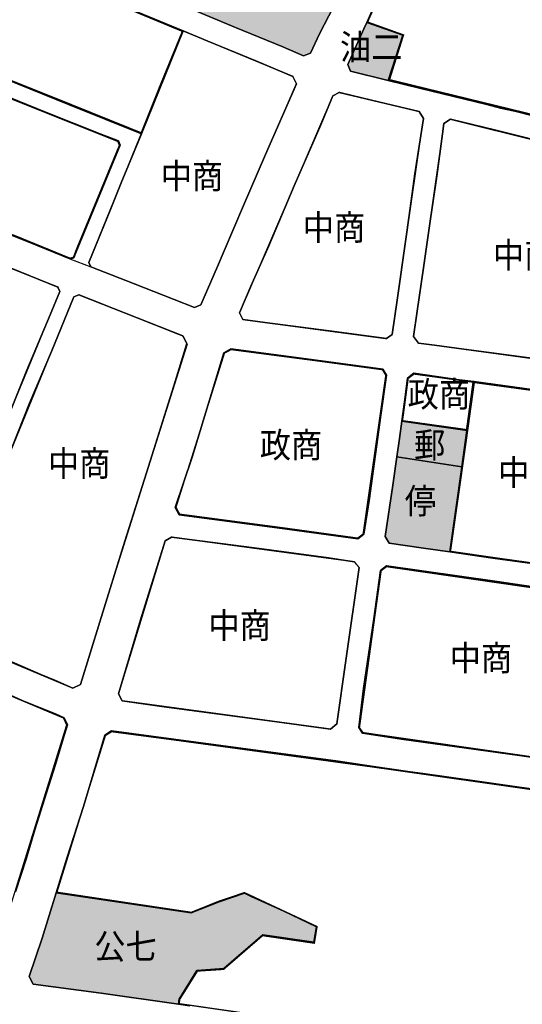
# Model space of a CAD drawing. Units: centimetres. Extents: x 290103 to 298417, y 2784950 to 2793438.
# Drawn here: x 292331 to 293114, y 2787136 to 2788670 of the extents above; entities that cross this region are included whole.
import ezdxf
from ezdxf.enums import TextEntityAlignment as Align

# ---------------------------------------------------------------- set-up
doc = ezdxf.new("R2010")
doc.units = ezdxf.units.CM
doc.header["$MEASUREMENT"] = 0
doc.layers.get('0').update_dxf_attribs({"linetype": 'CONTINUOUS'})
for name, color, linetype in [('TEXT', 7, 'CONTINUOUS'), ('修正分區框-住宅區', 50, 'CONTINUOUS'), ('修正分區框-商業區', 1, 'CONTINUOUS'), ('修正分區框-政.政商.站專區', 150, 'CONTINUOUS'), ('停車場', 30, 'CONTINUOUS'), ('公園', 74, 'CONTINUOUS'), ('加油站用地', 30, 'CONTINUOUS'), ('學校', 191, 'CONTINUOUS'), ('機關', 150, 'CONTINUOUS'), ('郵政用地', 144, 'CONTINUOUS')]:
    doc.layers.add(name, color=color, linetype=linetype)
doc.styles.get("Standard").update_dxf_attribs({"font": 'PMingLiU.ttf'})

msp = doc.modelspace()

# ---------------------------------------------------------------- hatches: boundary and pattern name
at = {"layer": '停車場', "linetype": 'Continuous'}
h = msp.add_hatch(color=256, dxfattribs=at)
h.dxf.hatch_style = 1
h.paths.add_polyline_path([(292900.4, 2787865.2), (292906.7, 2787854.7), (292960.1, 2787847.2), (293001, 2787841.2), (293019.9, 2787973.2), (293019.9, 2787973.5), (292918.6, 2787989.1), (292912.3, 2787945)])
at = {"layer": '公園', "linetype": 'Continuous'}
h = msp.add_hatch(color=256, dxfattribs=at)
h.dxf.hatch_style = 2
h.paths.add_polyline_path([(292387.9, 2787310.2), (292598.5, 2787278.7), (292641.9, 2787296.1), (292681.3, 2787309.3), (292691.9, 2787304.5), (292742.4, 2787281.4), (292767.3, 2787269.4), (292793.3, 2787257.1), (292789.3, 2787233.1), (292709.7, 2787244.5), (292649, 2787192), (292607.3, 2787189.3), (292579.6, 2787144.3), (292578.5, 2787136.5), (292458.1, 2787153.6), (292352.3, 2787168), (292346, 2787179.7), (292366.1, 2787239.4)])
at = {"layer": '加油站用地', "linetype": 'Continuous'}
h = msp.add_hatch(color=256, dxfattribs=at)
h.dxf.hatch_style = 1
h.paths.add_polyline_path([(292928, 2788646.1), (292871.7, 2788665.9), (292867.3, 2788656), (292842.3, 2788600.5), (292846.3, 2788590), (292905.3, 2788575.6)])
at = {"layer": '學校', "linetype": 'Continuous'}
h = msp.add_hatch(color=256, dxfattribs=at)
h.dxf.hatch_style = 2
h.paths.add_polyline_path([(292882.7, 2789745.3), (292864.1, 2789759.1), (292782, 2789818.2), (292770.2, 2789817.3), (292724.2, 2789762.7), (292686.6, 2789718.6), (292822.9, 2789628.3), (292900.3, 2789572.8), (292965.8, 2789685), (292939.5, 2789704.2)])
h.paths.add_polyline_path([(292660.3, 2788854.3), (292606.2, 2788877.7), (292511.3, 2788916.4), (292480.8, 2788844.7), (292442.3, 2788751.4), (292553.6, 2788705.5), (292591.6, 2788689.6), (292635.6, 2788794)])
h.paths.add_polyline_path([(292840, 2788733.7), (292857.3, 2788772.1), (292771.2, 2788808.7), (292660.3, 2788854.3), (292635.6, 2788794), (292591.6, 2788689.6), (292667.2, 2788657.8), (292740.8, 2788627.8), (292773.4, 2788614), (292784.4, 2788618.2), (292798.3, 2788647.9), (292820.1, 2788690.2)])
at = {"layer": '機關', "linetype": 'Continuous'}
h = msp.add_hatch(color=256, dxfattribs=at)
h.dxf.hatch_style = 1
h.paths.add_polyline_path([(293338.3, 2789696.7), (293349.1, 2789726.4), (293360, 2789757), (293363.5, 2789767.8), (293370.1, 2789769.3), (293408.5, 2789743.2), (293415.1, 2789738.4), (293467.9, 2789701.2), (293487.9, 2789691.9), (293572, 2789665.2), (293576.5, 2789658.3), (293583.9, 2789687.4), (293577, 2789682.9), (293513.6, 2789702.1), (293498.1, 2789707.5), (293477.2, 2789716.5), (293448.6, 2789736.9), (293402.6, 2789768.4), (293374.8, 2789787.9), (293373.6, 2789796), (293379.4, 2789814.3), (293393.3, 2789855.1), (293413, 2789913), (293438.1, 2789985.9), (293447.3, 2790015.9), (293456, 2790038.7), (293477.8, 2790103.5), (293486.5, 2790129.6), (293496.6, 2790135), (293538.9, 2790122.1), (293560.5, 2790116.4), (293674.9, 2790081.9), (293679.8, 2790072), (293698.3, 2790112.2), (293657.8, 2790124.8), (293542.9, 2790159.6), (293508.9, 2790168.3), (293503.9, 2790180.9), (293534.5, 2790272.4), (293550.5, 2790319.2), (293560.4, 2790348), (293582.4, 2790411.6), (293599.1, 2790460.5), (293615.4, 2790508.5), (293631.7, 2790555.6), (293644.9, 2790597.3), (293656.9, 2790602.1), (293810.7, 2790556.2), (293834.6, 2790549), (293946, 2790515.4), (294008.1, 2790497.4), (294022, 2790530.1), (293894.7, 2790568.2), (293669.8, 2790634.8), (293663.8, 2790647.1), (293689.3, 2790709.2), (293731.8, 2790817.8), (293743.4, 2790847.2), (293759.1, 2790887.1), (293770.2, 2790915), (293800, 2790989.1), (293841.3, 2791092.3), (293845.6, 2791103.7), (293855, 2791107.6), (294008.5, 2791071.3), (294058.7, 2791061.4), (294068.5, 2791050.9), (294068.7, 2791104.6), (294058.4, 2791097.4), (293872.3, 2791140.6), (293864.3, 2791150.2), (293869.5, 2791162.2), (293875.7, 2791179.3), (293898.6, 2791252.5), (293925.3, 2791342.5), (293932.5, 2791366.8), (293985.9, 2791536.9), (294001, 2791585.2), (294022.2, 2791650.9), (294030.6, 2791677), (294057.8, 2791761), (294065.8, 2791764.3), (294118.5, 2791735.8), (294147.3, 2791720.5), (294162.6, 2791705.5), (294168.8, 2791695), (294185.1, 2791654.5), (294198.2, 2791623.3), (294204.1, 2791614.3), (294212.5, 2791605.3), (294229.5, 2791593.9), (294238.5, 2791588.8), (294263.7, 2791584), (294292.6, 2791578), (294322, 2791572.9), (294343.9, 2791568.4), (294385.8, 2791584.9), (294362, 2791585.8), (294316.5, 2791592.4), (294267.9, 2791602.3), (294245.4, 2791611.6), (294223.8, 2791629.6), (294217.6, 2791638.3), (294208.4, 2791659.9), (294196.7, 2791693.2), (294187.5, 2791712.7), (294179.2, 2791722.9), (294167.5, 2791734.9), (294156.7, 2791743.3), (294131.3, 2791756.8), (294088.9, 2791779.6), (294075.6, 2791786.5), (294070.1, 2791798.5), (294119.7, 2791945.5), (294136.3, 2791998.3), (294143.3, 2792020.2), (294146.9, 2792032.8), (294151.4, 2792045.7), (294185.1, 2792152.2), (294211.7, 2792229.3), (294217.1, 2792233.2), (294223.9, 2792233.8), (294293, 2792224.2), (294475.5, 2792199.6), (294534.1, 2792191.8), (294668.2, 2792174.1), (294674.7, 2792169.3), (294676.3, 2792162.7), (294693.8, 2792038.8), (294700.9, 2791978.2), (294712.6, 2791881), (294714.5, 2791841.1), (294715, 2791829.4), (294714.1, 2791743), (294712, 2791692), (294710.9, 2791666.5), (294709.6, 2791623.6), (294708.7, 2791597.8), (294703.8, 2791528.8), (294701.7, 2791502.7), (294693.6, 2791428.3), (294692.4, 2791407.9), (294689.9, 2791367.4), (294682.2, 2791289.1), (294674.9, 2791257.3), (294670.3, 2791236.9), (294669.6, 2791233.9), (294655.5, 2791196.4), (294642.4, 2791168.5), (294623.3, 2791139.1), (294607.5, 2791120.2), (294580.2, 2791090.2), (294562.1, 2791085.7), (294485, 2791092.9), (294458.1, 2791095.3), (294388.3, 2791101.9), (294314.7, 2791109.7), (294302.5, 2791110.6), (294281.5, 2791113.9), (294219.1, 2791105.8), (294129.9, 2791090.8), (294123, 2791101.9), (294126, 2791050.3), (294133.4, 2791056.6), (294176.5, 2791063.8), (294285.9, 2791078.2), (294367.3, 2791070.4), (294394.1, 2791066.5), (294453.8, 2791060.2), (294480.4, 2791058.1), (294537.2, 2791053), (294546.2, 2791039.2), (294544.3, 2791035.3), (294527.3, 2791001.7), (294515, 2790964.5), (294507.4, 2790918.9), (294494.1, 2790814.5), (294489.2, 2790790.8), (294471.7, 2790669.9), (294467.9, 2790650.4), (294465.2, 2790628.8), (294466.1, 2790612.6), (294469.1, 2790592.5), (294477.1, 2790568.2), (294496.7, 2790530.7), (294529.9, 2790477.9), (294538.3, 2790463.2), (294549.2, 2790438), (294556.7, 2790417.9), (294562.7, 2790386.7), (294563.2, 2790378.3), (294553.5, 2790372), (294480.9, 2790393.3), (294452.6, 2790401.7), (294300.3, 2790446.4), (294240.3, 2790465), (294215.7, 2790471.6), (294096.4, 2790507.6), (294083.5, 2790511.7), (294078.9, 2790522), (294075.8, 2790514.2), (294062.2, 2790479.1), (294058.8, 2790470.9), (294072.4, 2790476), (294093.6, 2790469.8), (294252.2, 2790423.3), (294257.5, 2790411.9), (294252.3, 2790390.3), (294231.8, 2790314.1), (294219.7, 2790268.5), (294200.7, 2790198.3), (294191.3, 2790163.5), (294187.2, 2790150.3), (294166.8, 2790072.9), (294158, 2790038.1), (294143.8, 2789987.1), (294129.6, 2789983.2), (294108.7, 2789989.5), (294035.5, 2790011.1), (294005.6, 2790019.5), (293959.4, 2790033.6), (293766.4, 2790091.5), (293762.4, 2790102), (293740, 2790062.4), (293735.4, 2790052.1), (293748.5, 2790059.7), (293834.2, 2790033), (293881.6, 2790019.2), (293954.4, 2789997.6), (293975.2, 2789990.4), (294049.5, 2789968.8), (294124, 2789946.3), (294128.5, 2789934.6), (294101.2, 2789874.3), (294074.1, 2789817), (294040.4, 2789743.5), (294021.8, 2789705.4), (294011.7, 2789684.4), (293997.6, 2789654.7), (293974.2, 2789606.7), (293960.7, 2789575.8), (293957.7, 2789567.7), (293932.6, 2789574.9), (293805.4, 2789613.9), (293703.2, 2789644.5), (293637.9, 2789665.5), (293633.3, 2789647.2), (293738.1, 2789615.4), (293777.8, 2789602.8), (293819.4, 2789589.6), (293928.1, 2789556.9), (293947.6, 2789550.6), (293950, 2789543.4), (293940.1, 2789508.9), (293934.1, 2789484.6), (293927.3, 2789453.7), (293921.7, 2789408.1), (293919.3, 2789378.4), (293922.9, 2789327.4), (293913.4, 2789321.7), (293826.4, 2789340.3), (293769.3, 2789353.2), (293719.1, 2789364.6), (293700.3, 2789368.8), (293581.1, 2789401.8), (293574.8, 2789413.5), (293560.9, 2789358.6), (293573.1, 2789366.4), (293594, 2789359.5), (293661.4, 2789341.8), (293704.3, 2789331.9), (293748.7, 2789321.7), (293812, 2789307.9), (293836, 2789301.9), (293915.5, 2789283.9), (293923.9, 2789277), (293923.5, 2789230.8), (293923.7, 2789171.1), (293925.7, 2789117.4), (293928.2, 2789076.9), (293933.1, 2789004.9), (293922.6, 2788996.5), (293860.6, 2789003.1), (293762.6, 2789012.7), (293716.4, 2789018.1), (293692.9, 2789022.9), (293670.1, 2789028.3), (293633.9, 2789040.6), (293604.1, 2789053.8), (293566.5, 2789073.9), (293547.2, 2789084.7), (293523.3, 2789096.7), (293504.4, 2789106.9), (293500.6, 2789116.8), (293491.3, 2789079.3), (293498.6, 2789082.6), (293563.8, 2789048.4), (293563.8, 2789048.4), (293498.6, 2789082.6), (293491.3, 2789079.3), (293500.6, 2789116.8), (293504.4, 2789106.9), (293523.3, 2789096.7), (293547.2, 2789084.7), (293566.5, 2789073.9), (293604.1, 2789053.8), (293633.9, 2789040.6), (293670.1, 2789028.3), (293692.9, 2789022.9), (293716.4, 2789018.1), (293762.6, 2789012.7), (293860.6, 2789003.1), (293922.6, 2788996.5), (293933.1, 2789004.9), (293928.2, 2789076.9), (293925.7, 2789117.4), (293923.7, 2789171.1), (293923.5, 2789230.8), (293923.9, 2789277), (293915.5, 2789283.9), (293836, 2789301.9), (293812, 2789307.9), (293748.7, 2789321.7), (293704.3, 2789331.9), (293661.4, 2789341.8), (293594, 2789359.5), (293573.1, 2789366.4), (293560.9, 2789358.6), (293574.8, 2789413.5), (293581.1, 2789401.8), (293700.3, 2789368.8), (293719.1, 2789364.6), (293769.3, 2789353.2), (293826.4, 2789340.3), (293913.4, 2789321.7), (293922.9, 2789327.4), (293919.3, 2789378.4), (293921.7, 2789408.1), (293927.3, 2789453.7), (293934.1, 2789484.6), (293940.1, 2789508.9), (293950, 2789543.4), (293947.6, 2789550.6), (293928.1, 2789556.9), (293819.4, 2789589.6), (293777.8, 2789602.8), (293738.1, 2789615.4), (293633.3, 2789647.2), (293637.9, 2789665.5), (293703.2, 2789644.5), (293805.4, 2789613.9), (293932.6, 2789574.9), (293957.7, 2789567.7), (293960.7, 2789575.8), (293974.2, 2789606.7), (293997.6, 2789654.7), (294011.7, 2789684.4), (294021.8, 2789705.4), (294040.4, 2789743.5), (294074.1, 2789817), (294101.2, 2789874.3), (294128.5, 2789934.6), (294124, 2789946.3), (294049.5, 2789968.8), (293975.2, 2789990.4), (293954.4, 2789997.6), (293881.6, 2790019.2), (293834.2, 2790033), (293748.5, 2790059.7), (293735.4, 2790052.1), (293740, 2790062.4), (293762.4, 2790102), (293766.4, 2790091.5), (293959.4, 2790033.6), (294005.6, 2790019.5), (294035.5, 2790011.1), (294108.7, 2789989.5), (294129.6, 2789983.2), (294143.8, 2789987.1), (294158, 2790038.1), (294166.8, 2790072.9), (294187.2, 2790150.3), (294191.3, 2790163.5), (294200.7, 2790198.3), (294219.7, 2790268.5), (294231.8, 2790314.1), (294252.3, 2790390.3), (294257.5, 2790411.9), (294252.2, 2790423.3), (294093.6, 2790469.8), (294072.4, 2790476), (294058.8, 2790470.9), (294062.2, 2790479.1), (294075.8, 2790514.2), (294078.9, 2790522), (294083.5, 2790511.7), (294096.4, 2790507.6), (294215.7, 2790471.6), (294240.3, 2790465), (294300.3, 2790446.4), (294452.6, 2790401.7), (294480.9, 2790393.3), (294553.5, 2790372), (294563.2, 2790378.3), (294562.7, 2790386.7), (294556.7, 2790417.9), (294549.2, 2790438), (294538.3, 2790463.2), (294529.9, 2790477.9), (294496.7, 2790530.7), (294477.1, 2790568.2), (294469.1, 2790592.5), (294466.1, 2790612.6), (294465.2, 2790628.8), (294467.9, 2790650.4), (294471.7, 2790669.9), (294489.2, 2790790.8), (294494.1, 2790814.5), (294507.4, 2790918.9), (294515, 2790964.5), (294527.3, 2791001.7), (294544.3, 2791035.3), (294546.2, 2791039.2), (294537.2, 2791053), (294480.4, 2791058.1), (294453.8, 2791060.2), (294394.1, 2791066.5), (294367.3, 2791070.4), (294285.9, 2791078.2), (294176.5, 2791063.8), (294133.4, 2791056.6), (294126, 2791050.3), (294123, 2791101.9), (294129.9, 2791090.8), (294219.1, 2791105.8), (294281.5, 2791113.9), (294302.5, 2791110.6), (294314.7, 2791109.7), (294388.3, 2791101.9), (294458.1, 2791095.3), (294485, 2791092.9), (294562.1, 2791085.7), (294580.2, 2791090.2), (294607.5, 2791120.2), (294623.3, 2791139.1), (294642.4, 2791168.5), (294655.5, 2791196.4), (294669.6, 2791233.9), (294670.3, 2791236.9), (294674.9, 2791257.3), (294682.2, 2791289.1), (294689.9, 2791367.4), (294692.4, 2791407.9), (294693.6, 2791428.3), (294701.7, 2791502.7), (294703.8, 2791528.8), (294708.7, 2791597.8), (294709.6, 2791623.6), (294710.9, 2791666.5), (294712, 2791692), (294714.1, 2791743), (294715, 2791829.4), (294714.5, 2791841.1), (294712.6, 2791881), (294700.9, 2791978.2), (294693.8, 2792038.8), (294676.3, 2792162.7), (294674.7, 2792169.3), (294668.2, 2792174.1), (294534.1, 2792191.8), (294475.5, 2792199.6), (294293, 2792224.2), (294223.9, 2792233.8), (294217.1, 2792233.2), (294211.7, 2792229.3), (294185.1, 2792152.2), (294151.4, 2792045.7), (294146.9, 2792032.8), (294143.3, 2792020.2), (294136.3, 2791998.3), (294119.7, 2791945.5), (294070.1, 2791798.5), (294075.6, 2791786.5), (294088.9, 2791779.6), (294131.3, 2791756.8), (294156.7, 2791743.3), (294167.5, 2791734.9), (294179.2, 2791722.9), (294187.5, 2791712.7), (294196.7, 2791693.2), (294208.4, 2791659.9), (294217.6, 2791638.3), (294223.8, 2791629.6), (294245.4, 2791611.6), (294267.9, 2791602.3), (294316.5, 2791592.4), (294362, 2791585.8), (294385.8, 2791584.9), (294343.9, 2791568.4), (294322, 2791572.9), (294292.6, 2791578), (294263.7, 2791584), (294238.5, 2791588.8), (294229.5, 2791593.9), (294212.5, 2791605.3), (294204.1, 2791614.3), (294198.2, 2791623.3), (294185.1, 2791654.5), (294168.8, 2791695), (294162.6, 2791705.5), (294147.3, 2791720.5), (294118.5, 2791735.8), (294065.8, 2791764.3), (294057.8, 2791761), (294030.6, 2791677), (294022.2, 2791650.9), (294001, 2791585.2), (293985.9, 2791536.9), (293932.5, 2791366.8), (293925.3, 2791342.5), (293898.6, 2791252.5), (293875.7, 2791179.3), (293869.5, 2791162.2), (293864.3, 2791150.2), (293872.3, 2791140.6), (294058.4, 2791097.4), (294068.7, 2791104.6), (294068.5, 2791050.9), (294058.7, 2791061.4), (294008.5, 2791071.3), (293855, 2791107.6), (293845.6, 2791103.7), (293841.3, 2791092.3), (293800, 2790989.1), (293770.2, 2790915), (293759.1, 2790887.1), (293743.4, 2790847.2), (293731.8, 2790817.8), (293689.3, 2790709.2), (293663.8, 2790647.1), (293669.8, 2790634.8), (293894.7, 2790568.2), (294022, 2790530.1), (294008.1, 2790497.4), (293946, 2790515.4), (293834.6, 2790549), (293810.7, 2790556.2), (293656.9, 2790602.1), (293644.9, 2790597.3), (293631.7, 2790555.6), (293615.4, 2790508.5), (293599.1, 2790460.5), (293582.4, 2790411.6), (293560.4, 2790348), (293550.5, 2790319.2), (293534.5, 2790272.4), (293503.9, 2790180.9), (293508.9, 2790168.3), (293542.9, 2790159.6), (293657.8, 2790124.8), (293698.3, 2790112.2), (293679.8, 2790072), (293674.9, 2790081.9), (293560.5, 2790116.4), (293538.9, 2790122.1), (293496.6, 2790135), (293486.5, 2790129.6), (293477.8, 2790103.5), (293456, 2790038.7), (293447.3, 2790015.9), (293438.1, 2789985.9), (293413, 2789913), (293393.3, 2789855.1), (293379.4, 2789814.3), (293373.6, 2789796), (293374.8, 2789787.9), (293402.6, 2789768.4), (293448.6, 2789736.9), (293477.2, 2789716.5), (293498.1, 2789707.5), (293513.6, 2789702.1), (293577, 2789682.9), (293583.9, 2789687.4), (293576.5, 2789658.3), (293563.3, 2789605.8), (293546.8, 2789544), (293530.3, 2789478.3), (293519.5, 2789430.9), (293506.1, 2789379.6), (293499.8, 2789390.1), (293455.5, 2789406.6), (293383.8, 2789435.4), (293362.6, 2789445.3), (293356.2, 2789448.3), (293256.4, 2789494.5), (293244.3, 2789489.7), (293237.1, 2789473.8), (293206, 2789406.3), (293186.2, 2789362.8), (293168.5, 2789320.2), (293155.1, 2789290.8), (293157.1, 2789283.6), (293167.3, 2789278.8), (293218, 2789252.4), (293238.1, 2789242.8), (293299.5, 2789212.8), (293361, 2789181.9), (293381.4, 2789171.4), (293442, 2789139.6), (293448, 2789142), (293439.3, 2789109.6), (293436.2, 2789115.6), (293372.5, 2789149.8), (293352.1, 2789160), (293228.2, 2789221.5), (293208.6, 2789231.4), (293147.1, 2789262.3), (293141.4, 2789259.9), (293084.1, 2789134.5), (293081.8, 2789129.7), (293037, 2789029.8), (293040.9, 2789016.9), (293168.2, 2788953.6), (293271, 2788907.4), (293372.4, 2788866.3), (293384.4, 2788872.6), (293373.5, 2788818.6), (293367, 2788829.7), (293280.3, 2788866), (293257.4, 2788875.6), (293236.1, 2788884), (293198.2, 2788901.1), (293126.6, 2788934.4), (293105.5, 2788945.5), (293025.5, 2788985.4), (293013.6, 2788981.5), (292984.4, 2788915.2), (292968.3, 2788879.8), (292944.9, 2788828.8), (292898.9, 2788726.8), (292871.7, 2788665.9), (292867.3, 2788656), (292842.3, 2788600.5), (292846.3, 2788590), (292905.3, 2788575.6), (292956, 2788563), (293056.8, 2788538.4), (293080.2, 2788532.1), (293102.6, 2788527.6), (293231.1, 2788495.2), (293253.5, 2788490.1), (293316.7, 2788475.4), (293325.4, 2788481.1), (293317.6, 2788430.1), (293311.2, 2788439.4), (293282.8, 2788446.3), (293282.8, 2788446.3), (293311.2, 2788439.4), (293317.6, 2788430.1), (293325.4, 2788481.1), (293316.7, 2788475.4), (293253.5, 2788490.1), (293231.1, 2788495.2), (293102.6, 2788527.6), (293080.2, 2788532.1), (293056.8, 2788538.4), (292956, 2788563), (292905.3, 2788575.6), (292846.3, 2788590), (292842.3, 2788600.5), (292867.3, 2788656), (292871.7, 2788665.9), (292898.9, 2788726.8), (292944.9, 2788828.8), (292968.3, 2788879.8), (292984.4, 2788915.2), (293013.6, 2788981.5), (293025.5, 2788985.4), (293105.5, 2788945.5), (293126.6, 2788934.4), (293198.2, 2788901.1), (293236.1, 2788884), (293257.4, 2788875.6), (293280.3, 2788866), (293367, 2788829.7), (293373.5, 2788818.6), (293384.4, 2788872.6), (293372.4, 2788866.3), (293271, 2788907.4), (293168.2, 2788953.6), (293040.9, 2789016.9), (293037, 2789029.8), (293081.8, 2789129.7), (293084.1, 2789134.5), (293141.4, 2789259.9), (293147.1, 2789262.3), (293208.6, 2789231.4), (293228.2, 2789221.5), (293352.1, 2789160), (293372.5, 2789149.8), (293436.2, 2789115.6), (293439.3, 2789109.6), (293448, 2789142), (293442, 2789139.6), (293381.4, 2789171.4), (293361, 2789181.9), (293299.5, 2789212.8), (293238.1, 2789242.8), (293218, 2789252.4), (293167.3, 2789278.8), (293157.1, 2789283.6), (293155.1, 2789290.8), (293168.5, 2789320.2), (293186.2, 2789362.8), (293206, 2789406.3), (293237.1, 2789473.8), (293244.3, 2789489.7), (293256.4, 2789494.5), (293356.2, 2789448.3), (293362.6, 2789445.3), (293383.8, 2789435.4), (293455.5, 2789406.6), (293499.8, 2789390.1), (293506.1, 2789379.6), (293519.5, 2789430.9), (293508.5, 2789425.5), (293454, 2789445.9), (293396, 2789469.3), (293374.5, 2789478.9), (293339.8, 2789494.5), (293269.9, 2789527.2), (293265.5, 2789538.6), (293277.6, 2789564.1), (293296.4, 2789604.3), (293323.6, 2789662.8), (293328.6, 2789674.5)])
at = {"layer": '郵政用地', "linetype": 'Continuous'}
h = msp.add_hatch(color=256, dxfattribs=at)
h.dxf.hatch_style = 1
h.paths.add_polyline_path([(293027.7, 2788029), (293027.9, 2788030.5), (292926.4, 2788044.6), (292922.7, 2788017.9), (292918.6, 2787989.1), (293019.9, 2787973.5)])

# ---------------------------------------------------------------- linework, layer by layer
at = {"color": 7, "linetype": 'Continuous'}
for points in [[(292660.3, 2788854.3), (292771.2, 2788808.7), (292857.3, 2788772.1), (292840, 2788733.7), (292820.1, 2788690.2), (292798.3, 2788647.9), (292784.4, 2788618.2), (292773.4, 2788614), (292740.8, 2788627.8), (292667.2, 2788657.8), (292591.6, 2788689.6), (292635.6, 2788794)], [(292205.4, 2788812), (292310.8, 2788767.9), (292410, 2788726.5), (292506.3, 2788685.7), (292585.7, 2788652.7), (292521.2, 2788492.5), (292407.2, 2788538.1), (292286.4, 2788587), (292154.9, 2788638.6), (292151.8, 2788646.4), (292166, 2788681.5), (292175.8, 2788710), (292179, 2788722.9), (292192.7, 2788789.2), (292195, 2788806)], [(292871.7, 2788665.9), (292928, 2788646.1), (292905.3, 2788575.6), (292846.3, 2788590), (292842.3, 2788600.5), (292867.3, 2788656)], [(292521.2, 2788492.5), (292585.7, 2788652.7), (292624.1, 2788636.8), (292699, 2788605.9), (292756.7, 2788581.9), (292762.1, 2788570.5), (292713.9, 2788460.4), (292679.7, 2788380.9), (292649.6, 2788310.1), (292639.5, 2788285.8), (292613.5, 2788226.1), (292603.4, 2788221.9), (292508.6, 2788259.1), (292442.1, 2788285.2), (292438.8, 2788292.1), (292472.5, 2788374.6), (292489.3, 2788416)], [(292256.4, 2788434.6), (292272.8, 2788473.6), (292224.9, 2788493.4), (292208.1, 2788455), (292179.6, 2788389.6), (292073.1, 2788432.2), (292068.2, 2788442.7), (292091.3, 2788497.3), (292135.6, 2788606.5), (292138.3, 2788614.3), (292145.6, 2788616.4), (292255.4, 2788573.5), (292372.9, 2788525.8), (292456.5, 2788492.5), (292485.2, 2788481.4), (292487.6, 2788474.5), (292467, 2788424.4), (292431.5, 2788338.9), (292419, 2788308.3), (292415.7, 2788299.3), (292409.6, 2788297.5), (292347.2, 2788323.3), (292229.4, 2788369.8)], [(292138.3, 2788614.3), (292135.6, 2788606.5), (292091.3, 2788497.3), (292068.2, 2788442.7), (292073.1, 2788432.2), (292179.6, 2788389.6), (292193.3, 2788383.9), (292229.4, 2788369.8), (292347.2, 2788323.3), (292409.6, 2788297.5), (292415.7, 2788299.3), (292419, 2788308.3), (292431.5, 2788338.9), (292467, 2788424.4), (292487.6, 2788474.5), (292485.2, 2788481.4), (292456.5, 2788492.5), (292372.9, 2788525.8), (292255.4, 2788573.5), (292145.6, 2788616.4)], [(292138.3, 2788614.3), (292135.6, 2788606.5), (292091.3, 2788497.3), (292068.2, 2788442.7), (292073.1, 2788432.2), (292179.6, 2788389.6), (292208.1, 2788455), (292224.9, 2788493.4), (292272.8, 2788473.6), (292256.4, 2788434.6), (292229.4, 2788369.8), (292347.2, 2788323.3), (292409.6, 2788297.5), (292415.7, 2788299.3), (292419, 2788308.3), (292431.5, 2788338.9), (292467, 2788424.4), (292487.6, 2788474.5), (292485.2, 2788481.4), (292456.5, 2788492.5), (292372.9, 2788525.8), (292255.4, 2788573.5), (292145.6, 2788616.4)], [(292902.3, 2788173.3), (292824.9, 2788184.1), (292713.1, 2788198.5), (292679, 2788203), (292673.7, 2788213.5), (292691.1, 2788254.9), (292719.1, 2788317.9), (292758.5, 2788411.2), (292800, 2788506.6), (292818.9, 2788551.3), (292828.9, 2788557), (292953.3, 2788527), (292959.9, 2788516.5), (292946.7, 2788429.8), (292937.7, 2788365), (292932.7, 2788328.1), (292919, 2788233.3), (292911.3, 2788179.9)], [(292902.3, 2788173.3), (292911.3, 2788179.9), (292919, 2788233.3), (292932.7, 2788328.1), (292937.7, 2788365), (292946.7, 2788429.8), (292959.9, 2788516.5), (292953.3, 2788527), (292828.9, 2788557), (292818.9, 2788551.3), (292800, 2788506.6), (292758.5, 2788411.2), (292719.1, 2788317.9), (292691.1, 2788254.9), (292673.7, 2788213.5), (292679, 2788203), (292713.1, 2788198.5), (292824.9, 2788184.1)], [(293317.6, 2788430.1), (293311.9, 2788383.6), (293305, 2788334.4), (293298.2, 2788280.4), (293290.5, 2788218.9), (293282.3, 2788154.1), (293277.9, 2788126.8), (293272.4, 2788122.9), (293204.1, 2788131.9), (293110.8, 2788145.1), (292977.3, 2788163.4), (292952.3, 2788166.4), (292944.7, 2788176.6), (292950.3, 2788215.9), (292960, 2788283.7), (292971, 2788360.2), (292980.9, 2788426.5), (292989.7, 2788492.5), (292992, 2788508.7), (293002, 2788515), (293072.6, 2788497.9), (293190.8, 2788468.5), (293282.8, 2788446.3), (293311.2, 2788439.4)], [(292378.9, 2788210.5), (292393.7, 2788246.8), (292390.9, 2788253.7), (292287.1, 2788295.7), (292210.6, 2788325.7), (292054.7, 2788388.4), (292043.8, 2788383.6), (292023.8, 2788334.1), (291991, 2788255.5), (291951.6, 2788158.3), (291955.3, 2788151.7), (291980.5, 2788140.6), (292058, 2788108.5), (292110, 2788086.9), (292199.8, 2788049.7), (292291.7, 2788012.2), (292298.2, 2788015.2), (292342.5, 2788124.1)], [(292210.6, 2788325.7), (292287.1, 2788295.7), (292390.9, 2788253.7), (292393.7, 2788246.8), (292378.9, 2788210.5), (292342.5, 2788124.1), (292298.2, 2788015.2), (292291.7, 2788012.2), (292199.8, 2788049.7), (292110, 2788086.9), (292151.9, 2788186.2)], [(292414.1, 2787628.8), (292386.8, 2787640.8), (292364.4, 2787650.4), (292323.9, 2787667.8), (292272, 2787689.1), (292205.6, 2787716.4), (292203.4, 2787723.6), (292244.7, 2787825), (292272.1, 2787893.4), (292297.4, 2787949.5), (292320.1, 2788005.9), (292346.7, 2788072.8), (292380.8, 2788153.2), (292415.6, 2788238.4), (292423.6, 2788241.7), (292585.2, 2788177.5), (292591.5, 2788165.8), (292571.3, 2788099.8), (292529, 2787964.5), (292495.2, 2787857.7), (292456, 2787732.3), (292426.2, 2787634.8)], [(292414.1, 2787628.8), (292426.2, 2787634.8), (292456, 2787732.3), (292495.2, 2787857.7), (292529, 2787964.5), (292571.3, 2788099.8), (292591.5, 2788165.8), (292585.2, 2788177.5), (292423.6, 2788241.7), (292415.6, 2788238.4), (292380.8, 2788153.2), (292346.7, 2788072.8), (292320.1, 2788005.9), (292297.4, 2787949.5), (292272.1, 2787893.4), (292244.7, 2787825), (292203.4, 2787723.6), (292205.6, 2787716.4), (292272, 2787689.1), (292323.9, 2787667.8), (292364.4, 2787650.4), (292386.8, 2787640.8)], [(292857.7, 2787861.6), (292740, 2787877.8), (292579.8, 2787899.1), (292573.6, 2787910.5), (292599.7, 2787988.5), (292630, 2788087.8), (292649.3, 2788151.4), (292660.3, 2788157.4), (292793.2, 2788140), (292896.6, 2788125.9), (292902.5, 2788116.3), (292893.8, 2788054.2), (292875.3, 2787921), (292867, 2787868.8)], [(292857.7, 2787861.6), (292867, 2787868.8), (292875.3, 2787921), (292893.8, 2788054.2), (292902.5, 2788116.3), (292896.6, 2788125.9), (292793.2, 2788140), (292660.3, 2788157.4), (292649.3, 2788151.4), (292630, 2788087.8), (292599.7, 2787988.5), (292573.6, 2787910.5), (292579.8, 2787899.1), (292740, 2787877.8)], [(292926.4, 2788044.6), (292932.1, 2788086.3), (292935.3, 2788111.8), (292945.2, 2788119.3), (293015.9, 2788109.4), (293038.3, 2788106.4), (293027.9, 2788030.5)], [(293038.3, 2788106.4), (293132.7, 2788093.8), (293262.7, 2788075.5), (293269.9, 2788066.5), (293259.7, 2787985.2), (293254.5, 2787939.3), (293244.3, 2787861.9), (293238.3, 2787816.3), (293230, 2787809.1), (293171.3, 2787817.2), (293068.1, 2787831.6), (293001, 2787841.2), (293019.9, 2787973.2), (293019.9, 2787973.5), (293027.8, 2788030.2), (293027.9, 2788030.5)], [(292926.4, 2788044.6), (293027.9, 2788030.5), (293027.8, 2788030.2), (293019.9, 2787973.5), (292918.6, 2787989.1), (292922.7, 2788017.9)], [(292918.6, 2787989.1), (293019.9, 2787973.5), (293019.9, 2787973.2), (293001, 2787841.2), (292960.1, 2787847.2), (292906.7, 2787854.7), (292900.4, 2787865.2), (292912.3, 2787945)], [(292918.6, 2787989.1), (293019.9, 2787973.5), (293019.9, 2787973.2), (293001, 2787841.2), (292960.1, 2787847.2), (292906.7, 2787854.7), (292900.4, 2787865.2), (292912.3, 2787945)], [(292815.3, 2787565.2), (292720.5, 2787578.1), (292556, 2787600), (292490.7, 2787609.3), (292485.3, 2787620.1), (292519.6, 2787735.3), (292558, 2787858.3), (292567.5, 2787864.3), (292696.3, 2787847.5), (292812.1, 2787831.9), (292852.4, 2787825.9), (292860.1, 2787816.6), (292839.4, 2787672), (292825.3, 2787573.3)], [(292815.3, 2787565.2), (292825.3, 2787573.3), (292839.4, 2787672), (292860.1, 2787816.6), (292852.4, 2787825.9), (292812.1, 2787831.9), (292696.3, 2787847.5), (292567.5, 2787864.3), (292558, 2787858.3), (292519.6, 2787735.3), (292485.3, 2787620.1), (292490.7, 2787609.3), (292556, 2787600), (292720.5, 2787578.1)], [(293232.1, 2787763.8), (293214.1, 2787625.8), (293200.7, 2787518.7), (293192.4, 2787511.8), (293109.8, 2787523.8), (292926, 2787549.3), (292865.3, 2787558.6), (292859.3, 2787567.6), (292866.7, 2787628.2), (292882.8, 2787736.8), (292893.1, 2787812.4), (292902.6, 2787819.6), (293071.4, 2787795.3), (293225.7, 2787772.5)], [(292387.9, 2787310.2), (292598.5, 2787278.7), (292641.9, 2787296.1), (292681.3, 2787309.3), (292691.9, 2787304.5), (292742.4, 2787281.4), (292767.3, 2787269.4), (292793.3, 2787257.1), (292789.3, 2787233.1), (292709.7, 2787244.5), (292649, 2787192), (292607.3, 2787189.3), (292579.6, 2787144.3), (292578.5, 2787136.5), (292458.1, 2787153.6), (292352.3, 2787168), (292346, 2787179.7), (292366.1, 2787239.4)], [(292387.9, 2787310.2), (292598.5, 2787278.7), (292641.9, 2787296.1), (292681.3, 2787309.3), (292691.9, 2787304.5), (292742.4, 2787281.4), (292767.3, 2787269.4), (292793.3, 2787257.1), (292789.3, 2787233.1), (292709.7, 2787244.5), (292649, 2787192), (292607.3, 2787189.3), (292579.6, 2787144.3), (292578.5, 2787136.5), (292458.1, 2787153.6), (292352.3, 2787168), (292346, 2787179.7), (292366.1, 2787239.4)]]:
    msp.add_lwpolyline(points, close=True, dxfattribs=at)
for points in [[(293360.5, 2788741.8), (293348, 2788638), (293333.3, 2788536.3), (293325.4, 2788481.1), (293316.7, 2788475.4), (293253.5, 2788490.1), (293231.1, 2788495.2), (293102.6, 2788527.6), (293080.2, 2788532.1), (293056.8, 2788538.4), (292956, 2788563), (292905.3, 2788575.6), (292928, 2788646.1), (292871.7, 2788665.9), (292898.9, 2788726.8)], [(292898.9, 2788726.8), (292871.7, 2788665.9), (292867.3, 2788656), (292842.3, 2788600.5), (292846.3, 2788590), (292905.3, 2788575.6), (292956, 2788563), (293056.8, 2788538.4), (293080.2, 2788532.1), (293102.6, 2788527.6), (293231.1, 2788495.2)], [(292166, 2788681.5), (292151.8, 2788646.4), (292154.9, 2788638.6), (292286.4, 2788587), (292407.2, 2788538.1), (292521.2, 2788492.5), (292489.3, 2788416), (292472.5, 2788374.6), (292438.8, 2788292.1), (292442.1, 2788285.2), (292508.6, 2788259.1), (292603.4, 2788221.9), (292613.5, 2788226.1), (292639.5, 2788285.8), (292649.6, 2788310.1), (292679.7, 2788380.9), (292713.9, 2788460.4), (292762.1, 2788570.5), (292756.7, 2788581.9), (292699, 2788605.9), (292624.1, 2788636.8), (292585.7, 2788652.7), (292506.3, 2788685.7)], [(292591.6, 2788689.6), (292667.2, 2788657.8), (292740.8, 2788627.8), (292773.4, 2788614), (292784.4, 2788618.2), (292798.3, 2788647.9), (292820.1, 2788690.2)], [(293190.8, 2788468.5), (293072.6, 2788497.9), (293002, 2788515), (292992, 2788508.7), (292989.7, 2788492.5), (292980.9, 2788426.5), (292971, 2788360.2), (292960, 2788283.7), (292950.3, 2788215.9), (292944.7, 2788176.6), (292952.3, 2788166.4), (292977.3, 2788163.4), (293110.8, 2788145.1), (293204.1, 2788131.9)], [(293132.7, 2788093.8), (293038.3, 2788106.4), (293015.9, 2788109.4), (292945.2, 2788119.3), (292935.3, 2788111.8), (292932.1, 2788086.3), (292926.4, 2788044.6), (292922.7, 2788017.9), (292918.6, 2787989.1), (292912.3, 2787945), (292900.4, 2787865.2), (292906.7, 2787854.7), (292960.1, 2787847.2), (293001, 2787841.2), (293068.1, 2787831.6), (293171.3, 2787817.2)], [(293225.7, 2787772.5), (293071.4, 2787795.3), (292902.6, 2787819.6), (292893.1, 2787812.4), (292882.8, 2787736.8), (292866.7, 2787628.2), (292859.3, 2787567.6), (292865.3, 2787558.6), (292926, 2787549.3), (293109.8, 2787523.8), (293192.4, 2787511.8)], [(292312.5, 2787620.1), (292335.3, 2787609.9), (292388.3, 2787588.3), (292400.6, 2787582.9), (292405.6, 2787571.8), (292399.1, 2787549.9), (292386.8, 2787510), (292372.8, 2787465.6), (292355, 2787408.3), (292341.5, 2787362.4), (292325, 2787311.7)], [(292325, 2787311.7), (292341.5, 2787362.4), (292355, 2787408.3), (292372.8, 2787465.6), (292386.8, 2787510), (292399.1, 2787549.9), (292405.6, 2787571.8), (292400.6, 2787582.9), (292388.3, 2787588.3), (292335.3, 2787609.9), (292312.5, 2787620.1)], [(293185.9, 2787463.8), (293043.8, 2787483.9), (292958.9, 2787496.2), (292935.7, 2787499.2), (292882.3, 2787507), (292827.2, 2787515.1), (292745.9, 2787526.2), (292718.3, 2787529.5), (292570.8, 2787549.6), (292474.5, 2787562.2), (292464.1, 2787555.9), (292430.4, 2787444.6), (292405.1, 2787365.7), (292387.9, 2787310.2), (292366.1, 2787239.4), (292346, 2787179.7), (292352.3, 2787168), (292458.1, 2787153.6), (292578.5, 2787136.5), (292596, 2787134.1)], [(292596, 2787134.1), (292578.5, 2787136.5), (292579.6, 2787144.3), (292607.3, 2787189.3), (292649, 2787192), (292709.7, 2787244.5), (292789.3, 2787233.1), (292793.3, 2787257.1), (292767.3, 2787269.4), (292742.4, 2787281.4), (292691.9, 2787304.5), (292681.3, 2787309.3), (292641.9, 2787296.1), (292598.5, 2787278.7), (292387.9, 2787310.2), (292405.1, 2787365.7), (292430.4, 2787444.6), (292464.1, 2787555.9), (292474.5, 2787562.2), (292570.8, 2787549.6), (292718.3, 2787529.5), (292745.9, 2787526.2), (292827.2, 2787515.1), (292882.3, 2787507), (292935.7, 2787499.2), (292958.9, 2787496.2), (293043.8, 2787483.9), (293185.9, 2787463.8)]]:
    msp.add_lwpolyline(points, dxfattribs=at)
at = {"linetype": 'Continuous'}
msp.add_lwpolyline([(292409.6, 2788297.5), (292442.1, 2788285.2)], dxfattribs=at)
at = {"layer": '修正分區框-住宅區', "linetype": 'Continuous', "const_width": 2}
for points in [[(292907.3, 2788576.7), (292929.1, 2788646.4), (292873.1, 2788666.5), (292968.8, 2788878.4), (293060.8, 2788835.7), (293108.1, 2788938.3), (293107, 2788943.7), (293126.6, 2788934.4), (293177.9, 2788910.5), (293236.1, 2788884), (293222.6, 2788890.1), (293366, 2788829.2), (293372.5, 2788817.4), (293360.1, 2788743.3), (293332.8, 2788537.3), (293324.7, 2788482.4), (293316.5, 2788476.8)], [(292155.8, 2788639.4), (292153, 2788646.3), (292166.7, 2788680), (292175.1, 2788704.1), (292180.2, 2788722.9), (292186.5, 2788753), (292192.6, 2788782.4), (292196, 2788805.3), (292205.5, 2788810.7), (292310.9, 2788766.3), (292409.4, 2788725.4), (292504.7, 2788685.1), (292584.5, 2788652), (292549.4, 2788566.5), (292520.5, 2788494), (292409, 2788539), (292286.4, 2788588.1)], [(292179.2, 2788391), (292073.9, 2788432.9), (292069.4, 2788442.6), (292104.9, 2788529.6), (292139.2, 2788613.4), (292145.8, 2788615.2), (292235.7, 2788579.7), (292407.5, 2788511.1), (292484.2, 2788480.5), (292486.4, 2788474.4), (292419.8, 2788313), (292414.9, 2788300.1), (292409.7, 2788298.6), (292328.7, 2788331.8), (292230.7, 2788370.3), (292274.1, 2788474), (292224.4, 2788494.6)], [(292111.4, 2788087.4), (292210.6, 2788325.7), (292390.9, 2788253.7), (292393.7, 2788246.8), (292298.2, 2788015.2), (292291.7, 2788012.2)], [(292112.2, 2787537.1), (292195.9, 2787572.4), (292213.1, 2787590.7), (292228.7, 2787608.4), (292274, 2787635.2), (292399.4, 2787582.4), (292404.4, 2787571.7), (292316, 2787286.5), (292293.8, 2787310.9), (292281.8, 2787346.5), (292253.1, 2787371.4), (292242.4, 2787421), (292220.9, 2787421.2), (292188.7, 2787445.1), (292182.4, 2787463.7), (292153.5, 2787483.1)], [(292389.3, 2787311), (292598.5, 2787279.7), (292641.9, 2787297.2), (292681.3, 2787310.4), (292794.4, 2787257.5), (292790.2, 2787231.6), (292709.7, 2787243.4), (292649, 2787190.9), (292608.2, 2787188.2), (292580.5, 2787143.9), (292579.7, 2787137.4), (293134.7, 2787057.2), (293143, 2787064.1), (293192.3, 2787454.5), (293185.2, 2787462.9), (292882.3, 2787506), (292570.8, 2787548.4), (292474.7, 2787561.1), (292464.8, 2787555.1)]]:
    msp.add_lwpolyline(points, close=True, dxfattribs=at)
at = {"layer": '修正分區框-商業區', "linetype": 'Continuous', "const_width": 2}
for points in [[(292438.8, 2788292.1), (292442.1, 2788285.2), (292603.4, 2788221.9), (292613.5, 2788226.1), (292639.5, 2788285.8), (292679.7, 2788380.9), (292762.1, 2788570.5), (292756.7, 2788581.9), (292585.7, 2788652.7)], [(292828.9, 2788557), (292818.9, 2788551.3), (292673.7, 2788213.5), (292679, 2788203), (292902.3, 2788173.3), (292911.3, 2788179.9), (292959.9, 2788516.5), (292953.3, 2788527)], [(293002, 2788515), (292992, 2788508.7), (292944.7, 2788176.6), (292952.3, 2788166.4), (293272.2, 2788123.9), (293276.9, 2788127.2), (293316.7, 2788429.6), (293310.6, 2788438.3)], [(292423.6, 2788241.7), (292415.6, 2788238.4), (292297.4, 2787949.5), (292203.4, 2787723.6), (292205.6, 2787716.4), (292414.1, 2787628.8), (292426.2, 2787634.8), (292456, 2787732.3), (292529, 2787964.5), (292592.2, 2788164.4), (292585.2, 2788177.5)], [(293002.2, 2787842), (293020.9, 2787973.3), (293028.9, 2788029.9), (293039.3, 2788105), (293262.1, 2788074.6), (293268.8, 2788066.2), (293237.5, 2787816.6), (293229.7, 2787809.9), (293069.9, 2787832.2)], [(292567.5, 2787864.3), (292558, 2787858.3), (292485.3, 2787620.1), (292490.7, 2787609.3), (292815.3, 2787565.2), (292825.3, 2787573.3), (292860.1, 2787816.6), (292852.4, 2787825.9)], [(292902.7, 2787818.2), (292894.2, 2787811.8), (292860.4, 2787567.6), (292865.9, 2787559.6), (293192, 2787512.8), (293199.7, 2787519.1), (293231.1, 2787763.5), (293225.1, 2787771.5)]]:
    msp.add_lwpolyline(points, close=True, dxfattribs=at)
at = {"layer": '修正分區框-政.政商.站專區', "linetype": 'Continuous', "const_width": 2}
for points in [[(292580.4, 2787899.9), (292574.7, 2787910.6), (292650.2, 2788150.8), (292660.6, 2788156.3), (292792.5, 2788139), (292896, 2788125), (292901.4, 2788116.3), (292866.1, 2787869.2), (292857.5, 2787862.6), (292740.7, 2787878.7)], [(292945.4, 2788118.2), (292936.3, 2788111.3), (292927.5, 2788045.5), (293027.1, 2788031.6), (293037.2, 2788105.6)]]:
    msp.add_lwpolyline(points, close=True, dxfattribs=at)

# ---------------------------------------------------------------- texts
at = {"layer": 'TEXT', "linetype": 'Continuous', "width": 0.9}
for s, p in [('油二', (292878.6, 2788622.6)), ('中商', (292599.6, 2788421.6)), ('中商', (292820.8, 2788341.5)), ('中商', (293116.8, 2788298.2)), ('政商', (292984, 2788081.6)), ('政商', (292753.8, 2788002.5)), ('郵', (292969.7, 2788002.5)), ('中商', (292423.8, 2787973.8)), ('中商', (293124.9, 2787959.6)), ('停', (292955.2, 2787915.3)), ('中商', (292673.8, 2787721.3)), ('中商', (293049.6, 2787670.7)), ('公七', (292496, 2787221.5))]:
    msp.add_text(s, height=39.6, dxfattribs=at).set_placement(p, align=Align.MIDDLE)

doc.saveas('drawing.dxf')
